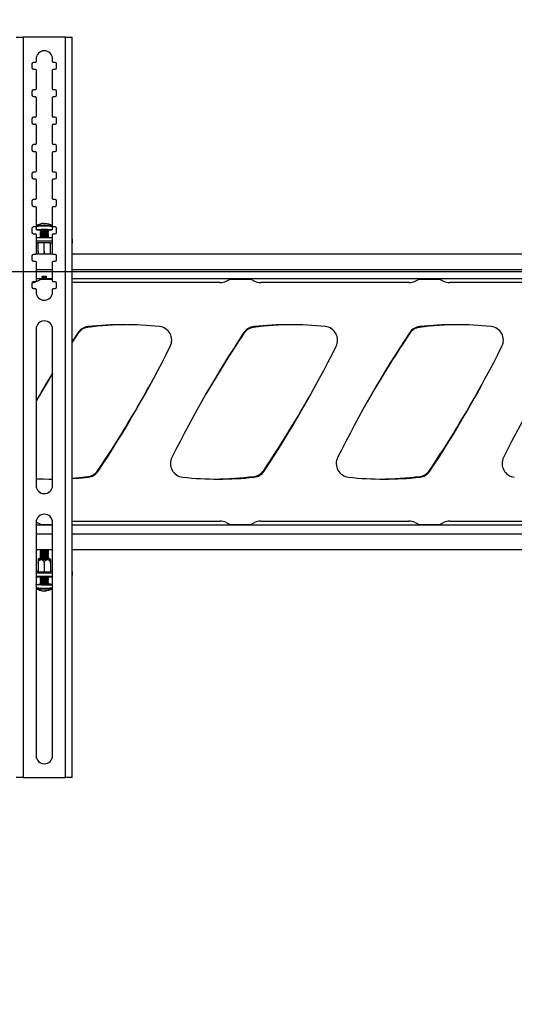
# Model space of a CAD drawing. Extents: x 5 to 292, y 5 to 205.
# Drawn here: x 95 to 110, y 154 to 183 of the extents above; entities that cross this region are included whole.
import ezdxf

# ---------------------------------------------------------------- set-up
doc = ezdxf.new("R2010")
doc.units = 0
doc.layers.get('0').update_dxf_attribs({"linetype": 'CONTINUOUS'})
doc.styles.add('SLDTEXTSTYLE1', font='TXT', dxfattribs={"width": 0.75})
doc.dimstyles.new('SLDDIMSTYLE1', dxfattribs={"dimtxt": 3.5, "dimasz": 3, "dimexe": 0, "dimexo": 0.0625, "dimgap": 0.875, "dimtad": 1, "dimdec": 0, "dimlfac": 25, "dimrnd": 1e-09, "dimzin": 12, "dimtxsty": 'SLDTEXTSTYLE1', "dimsah": 1, "dimcen": 0.09, "dimazin": 3, "dimtfac": 1, "dimtdec": 0, "dimtofl": 0, "dimtmove": 0, "dimatfit": 3, "dimtolj": 1, "dimtzin": 12})

# ---------------------------------------------------------------- blocks, each defined once
blk = doc.blocks.new('_D')
at = {"color": 7, "linetype": 'CONTINUOUS'}
for p, q in [((82.579, 175.861), (138.815, 175.861)), ((137.815, 103.977), (137.815, 175.861)), ((82.579, 103.977), (138.815, 103.977))]:
    blk.add_line(p, q, dxfattribs=at)
for points in [[(137.815, 175.861), (137.365, 172.861), (138.265, 172.861)], [(137.815, 103.977), (138.265, 106.977), (137.365, 106.977)]]:
    blk.add_solid(points, dxfattribs=at)
at = {"color": 7, "linetype": 'CONTINUOUS', "insert": (133.304, 134.747), "char_height": 3.5, "attachment_point": 1, "rotation": 90, "style": 'SLDTEXTSTYLE1'}
blk.add_mtext('1797', dxfattribs=at)
blk = doc.blocks.new('_D_2')
at = {"color": 7, "linetype": 'CONTINUOUS'}
for p, q in [((19.901, 177.181), (19.901, 188.19)), ((126.401, 177.181), (126.401, 188.19)), ((19.901, 187.19), (126.401, 187.19))]:
    blk.add_line(p, q, dxfattribs=at)
for points in [[(19.901, 187.19), (22.901, 186.74), (22.901, 187.64)], [(126.401, 187.19), (123.401, 187.64), (123.401, 186.74)]]:
    blk.add_solid(points, dxfattribs=at)
at = {"color": 7, "linetype": 'CONTINUOUS', "insert": (67.979, 191.701), "char_height": 3.5, "attachment_point": 1, "style": 'SLDTEXTSTYLE1'}
blk.add_mtext('2663', dxfattribs=at)

msp = doc.modelspace()

# ---------------------------------------------------------------- linework, layer by layer
at = {"color": 7, "linetype": 'CONTINUOUS'}
for p, q in [((95.34736, 182.70409), (95.34736, 161.10409)), ((96.58736, 182.70409), (95.34736, 182.70409)), ((96.58736, 161.10409), (96.58736, 182.70409)), ((96.78336, 161.10409), (96.78336, 182.70115)), ((95.60736, 181.92409), (95.60736, 181.80409)), ((95.70736, 181.96409), (95.64736, 181.96409)), ((95.72736, 182.06409), (95.72736, 181.98409)), ((96.20736, 181.98409), (96.20736, 182.06409)), ((96.28736, 181.96409), (96.22736, 181.96409)), ((96.32736, 181.80409), (96.32736, 181.92409)), ((95.64736, 181.76409), (95.70736, 181.76409)), ((95.72736, 181.74409), (95.72736, 181.18409)), ((96.20736, 181.18409), (96.20736, 181.74409)), ((96.22736, 181.76409), (96.28736, 181.76409)), ((95.60736, 181.12409), (95.60736, 181.00409)), ((95.70736, 181.16409), (95.64736, 181.16409)), ((95.64736, 180.96409), (95.70736, 180.96409)), ((95.72736, 180.94409), (95.72736, 180.38409)), ((96.20736, 180.38409), (96.20736, 180.94409)), ((96.28736, 181.16409), (96.22736, 181.16409)), ((96.22736, 180.96409), (96.28736, 180.96409)), ((96.32736, 181.00409), (96.32736, 181.12409)), ((95.60736, 180.32409), (95.60736, 180.20409)), ((95.70736, 180.36409), (95.64736, 180.36409)), ((95.64736, 180.16409), (95.70736, 180.16409)), ((95.72736, 180.14409), (95.72736, 179.58409)), ((96.20736, 179.58409), (96.20736, 180.14409)), ((96.28736, 180.36409), (96.22736, 180.36409)), ((96.22736, 180.16409), (96.28736, 180.16409)), ((96.32736, 180.20409), (96.32736, 180.32409)), ((95.60736, 179.52409), (95.60736, 179.40409)), ((95.70736, 179.56409), (95.64736, 179.56409)), ((96.28736, 179.56409), (96.22736, 179.56409)), ((96.32736, 179.40409), (96.32736, 179.52409)), ((95.64736, 179.36409), (95.70736, 179.36409)), ((95.72736, 179.34409), (95.72736, 178.78409)), ((96.20736, 178.78409), (96.20736, 179.34409)), ((96.22736, 179.36409), (96.28736, 179.36409)), ((95.60736, 178.72409), (95.60736, 178.60409)), ((95.70736, 178.76409), (95.64736, 178.76409)), ((96.28736, 178.76409), (96.22736, 178.76409)), ((96.32736, 178.60409), (96.32736, 178.72409)), ((95.64736, 178.56409), (95.70736, 178.56409)), ((95.72736, 178.54409), (95.72736, 177.98409)), ((96.20736, 177.98409), (96.20736, 178.54409)), ((96.22736, 178.56409), (96.28736, 178.56409)), ((95.60736, 177.92409), (95.60736, 177.80409)), ((95.70736, 177.96409), (95.64736, 177.96409)), ((96.28736, 177.96409), (96.22736, 177.96409)), ((96.32736, 177.80409), (96.32736, 177.92409)), ((95.64736, 177.76409), (95.70736, 177.76409)), ((95.72736, 177.74409), (95.72736, 177.18409)), ((96.20736, 177.18409), (96.20736, 177.74409)), ((96.22736, 177.76409), (96.28736, 177.76409)), ((95.98769, 177.26258), (95.98708, 177.25355)), ((95.99112, 177.25343), (95.99209, 177.26534)), ((95.60736, 177.12409), (95.60736, 177.00409)), ((95.70736, 177.16409), (95.64736, 177.16409)), ((95.64736, 176.96409), (95.70736, 176.96409)), ((95.7273, 177.17082), (95.7273, 177.08172)), ((95.72736, 176.94409), (95.72736, 176.38409)), ((95.8473, 177.08172), (95.8473, 177.0573)), ((95.8473, 177.02629), (95.8473, 177.01737)), ((95.8473, 176.98637), (95.8473, 176.97745)), ((95.8473, 176.94644), (95.8473, 176.93752)), ((95.84775, 177.05666), (95.8691, 177.0418)), ((95.86985, 177.04232), (95.84775, 177.02693)), ((95.84775, 177.01673), (95.8691, 177.00187)), ((95.86985, 177.00239), (95.84775, 176.98701)), ((95.84775, 176.97681), (95.8691, 176.96195)), ((95.86985, 176.96247), (95.84775, 176.94708)), ((95.84775, 176.93688), (95.8691, 176.92202)), ((95.86985, 176.92254), (95.84775, 176.90716)), ((96.08684, 177.02693), (96.06474, 177.04232)), ((96.08684, 176.98701), (96.06474, 177.00239)), ((96.08684, 176.94708), (96.06474, 176.96247)), ((96.08684, 176.90716), (96.06474, 176.92254)), ((96.06549, 177.0418), (96.08684, 177.05666)), ((96.06549, 177.00187), (96.08684, 177.01673)), ((96.06549, 176.96195), (96.08684, 176.97681)), ((96.06549, 176.92202), (96.08684, 176.93688)), ((96.0873, 177.0573), (96.0873, 177.08172)), ((96.0873, 177.01737), (96.0873, 177.02629)), ((96.0873, 176.97745), (96.0873, 176.98637)), ((96.0873, 176.93752), (96.0873, 176.94644)), ((96.19324, 177.19612), (96.19399, 177.19568)), ((96.2073, 177.08172), (96.2073, 177.17082)), ((96.20736, 176.38409), (96.20736, 176.94409)), ((96.28736, 177.16409), (96.22736, 177.16409)), ((96.22736, 176.96409), (96.28736, 176.96409)), ((96.32736, 177.00409), (96.32736, 177.12409)), ((95.72736, 176.85551), (96.20736, 176.85551)), ((95.72736, 176.7557), (96.20736, 176.7557)), ((95.7893, 176.67641), (95.72736, 176.67641)), ((95.7837, 176.70753), (95.9673, 176.714)), ((95.7837, 176.69459), (95.7837, 176.70753)), ((95.7893, 176.69439), (95.7837, 176.69459)), ((95.7893, 176.44782), (95.7893, 176.70773)), ((95.8473, 176.90652), (95.8473, 176.8976)), ((95.8473, 176.86659), (95.8473, 176.85767)), ((95.84775, 176.89696), (95.8691, 176.88209)), ((95.86985, 176.88262), (95.84775, 176.86723)), ((95.84775, 176.85703), (95.84887, 176.85625)), ((95.9673, 176.45409), (95.9673, 176.714)), ((95.9673, 176.714), (96.15089, 176.70753)), ((96.08684, 176.86723), (96.06474, 176.88262)), ((96.06549, 176.88209), (96.08684, 176.89696)), ((96.08572, 176.85625), (96.08684, 176.85703)), ((96.0873, 176.8976), (96.0873, 176.90652)), ((96.0873, 176.85767), (96.0873, 176.86659)), ((96.1453, 176.44782), (96.1453, 176.70773)), ((96.15089, 176.69459), (96.1453, 176.69439)), ((96.20736, 176.67641), (96.1453, 176.67641)), ((96.15089, 176.70753), (96.15089, 176.69459)), ((96.79136, 176.70326), (96.79136, 176.80307)), ((95.70736, 176.36409), (95.64736, 176.36409)), ((96.21464, 176.36866), (95.72009, 176.36866)), ((96.28736, 176.36409), (96.22736, 176.36409)), ((119.15136, 176.36866), (96.78336, 176.36866)), ((95.60736, 176.32409), (95.60736, 176.20409)), ((95.64736, 176.16409), (95.70736, 176.16409)), ((95.72736, 176.14409), (95.72736, 175.58409)), ((96.20736, 175.58409), (96.20736, 176.14409)), ((96.22736, 176.16409), (96.28736, 176.16409)), ((96.32736, 176.20409), (96.32736, 176.32409)), ((95.60736, 175.52409), (95.60736, 175.40409)), ((95.70736, 175.56409), (95.64736, 175.56409)), ((95.72736, 175.66146), (96.20736, 175.66146)), ((95.76239, 175.58369), (95.87793, 175.64146)), ((95.87793, 175.64146), (96.20736, 175.64146)), ((96.28736, 175.56409), (96.22736, 175.56409)), ((96.32736, 175.40409), (96.32736, 175.52409)), ((96.78336, 175.66146), (119.15136, 175.66146)), ((101.09779, 175.54146), (96.78336, 175.54146)), ((101.27668, 175.58369), (101.39222, 175.64146)), ((101.39222, 175.64146), (101.99222, 175.64146)), ((101.99222, 175.64146), (102.10776, 175.58369)), ((106.61208, 175.54146), (102.28665, 175.54146)), ((106.79096, 175.58369), (106.90651, 175.64146)), ((106.90651, 175.64146), (107.50651, 175.64146)), ((107.50651, 175.64146), (107.62205, 175.58369)), ((112.12636, 175.54146), (107.80093, 175.54146)), ((95.64736, 175.36409), (95.70736, 175.36409)), ((95.72736, 175.34409), (95.72736, 175.26409)), ((96.20736, 175.26409), (96.20736, 175.34409)), ((96.22736, 175.36409), (96.28736, 175.36409)), ((95.72736, 174.18409), (95.72736, 169.62409)), ((96.20736, 169.62409), (96.20736, 174.18409)), ((96.95341, 174.08203), (96.78336, 173.82225)), ((96.95516, 174.06106), (96.78336, 173.80185)), ((95.72736, 168.54409), (95.72736, 161.74409)), ((96.20736, 168.46146), (95.72736, 168.46146)), ((95.76239, 168.53923), (95.87793, 168.48146)), ((95.87793, 168.48146), (96.20736, 168.48146)), ((96.20736, 161.74409), (96.20736, 168.54409)), ((96.78336, 168.58146), (101.09779, 168.58146)), ((119.15136, 168.46146), (96.78336, 168.46146)), ((101.27668, 168.53923), (101.39222, 168.48146)), ((101.39222, 168.48146), (101.99222, 168.48146)), ((101.99222, 168.48146), (102.10776, 168.53923)), ((102.28665, 168.58146), (106.61208, 168.58146)), ((106.79096, 168.53923), (106.90651, 168.48146)), ((106.90651, 168.48146), (107.50651, 168.48146)), ((107.50651, 168.48146), (107.62205, 168.53923)), ((107.80093, 168.58146), (112.12636, 168.58146)), ((95.72736, 167.75426), (96.20736, 167.75426)), ((95.84743, 167.75426), (95.84743, 167.74545)), ((95.8477, 167.74507), (95.86983, 167.72963)), ((95.86939, 167.72994), (95.8477, 167.7148)), ((96.06503, 167.72963), (96.08716, 167.74507)), ((96.08716, 167.7148), (96.06547, 167.72994)), ((96.08743, 167.74545), (96.08743, 167.75426)), ((96.78336, 167.75426), (119.15136, 167.75426)), ((95.84743, 167.71442), (95.84743, 167.7055)), ((95.84743, 167.67447), (95.84743, 167.66554)), ((95.84743, 167.63451), (95.84743, 167.62558)), ((95.84743, 167.59456), (95.84743, 167.58563)), ((95.84743, 167.5546), (95.84743, 167.54567)), ((95.84743, 167.51465), (95.84743, 167.50572)), ((95.8477, 167.70511), (95.86983, 167.68967)), ((95.86939, 167.68998), (95.8477, 167.67485)), ((95.8477, 167.66516), (95.86983, 167.64972)), ((95.86939, 167.65003), (95.8477, 167.63489)), ((95.8477, 167.6252), (95.86983, 167.60976)), ((95.86939, 167.61007), (95.8477, 167.59494)), ((95.8477, 167.58525), (95.86983, 167.5698)), ((95.86939, 167.57012), (95.8477, 167.55498)), ((95.8477, 167.54529), (95.86983, 167.52985)), ((95.86939, 167.53016), (95.8477, 167.51503)), ((95.8477, 167.50534), (95.86983, 167.48989)), ((95.86939, 167.4902), (95.85917, 167.48308)), ((96.06503, 167.68967), (96.08716, 167.70511)), ((96.06503, 167.64972), (96.08716, 167.66516)), ((96.06503, 167.60976), (96.08716, 167.6252)), ((96.06503, 167.5698), (96.08716, 167.58525)), ((96.06503, 167.52985), (96.08716, 167.54529)), ((96.06503, 167.48989), (96.08716, 167.50534)), ((96.08716, 167.67485), (96.06547, 167.68998)), ((96.08716, 167.63489), (96.06547, 167.65003)), ((96.08716, 167.59494), (96.06547, 167.61007)), ((96.08716, 167.55498), (96.06547, 167.57012)), ((96.08716, 167.51503), (96.06547, 167.53016)), ((96.07569, 167.48308), (96.06547, 167.4902)), ((96.08743, 167.7055), (96.08743, 167.71442)), ((96.08743, 167.66554), (96.08743, 167.67447)), ((96.08743, 167.62558), (96.08743, 167.63451)), ((96.08743, 167.58563), (96.08743, 167.59456)), ((96.08743, 167.54567), (96.08743, 167.5546)), ((96.08743, 167.50572), (96.08743, 167.51465)), ((95.78943, 167.36081), (95.78943, 167.10079)), ((95.96743, 167.35597), (95.96743, 167.09595)), ((96.14543, 167.37049), (96.14543, 167.10079)), ((96.14543, 167.36081), (96.14543, 167.10079)), ((95.72736, 167.12496), (95.78943, 167.12496)), ((96.20736, 167.06378), (95.72736, 167.06378)), ((96.20736, 166.96389), (95.72736, 166.96389)), ((95.74543, 166.96389), (95.74543, 166.9621)), ((95.78383, 167.11093), (95.78943, 167.11108)), ((95.78383, 167.10094), (95.78383, 167.11093)), ((95.96743, 167.09595), (95.78383, 167.10094)), ((95.84743, 166.9533), (95.84743, 166.94634)), ((95.84743, 166.91531), (95.84743, 166.90638)), ((95.84743, 166.87536), (95.84743, 166.86643)), ((95.8477, 166.94596), (95.86983, 166.93052)), ((95.86939, 166.93083), (95.8477, 166.91569)), ((95.8477, 166.906), (95.86983, 166.89056)), ((95.86939, 166.89087), (95.8477, 166.87574)), ((96.15103, 167.10094), (95.96743, 167.09595)), ((96.06503, 166.93052), (96.08716, 166.94596)), ((96.06503, 166.89056), (96.08716, 166.906)), ((96.08716, 166.91569), (96.06547, 166.93083)), ((96.08716, 166.87574), (96.06547, 166.89087)), ((96.08743, 166.94634), (96.08743, 166.9533)), ((96.08743, 166.90638), (96.08743, 166.91531)), ((96.08743, 166.86643), (96.08743, 166.87536)), ((96.14543, 167.12496), (96.20736, 167.12496)), ((96.14543, 167.11108), (96.15103, 167.11093)), ((96.15103, 167.11093), (96.15103, 167.10094)), ((96.18943, 166.9621), (96.18943, 166.96389)), ((96.79136, 167.00435), (96.79136, 167.10424)), ((95.72743, 166.73105), (95.72743, 166.64189)), ((95.74084, 166.61723), (95.74037, 166.6175)), ((95.84743, 166.8354), (95.84743, 166.82647)), ((95.84743, 166.79545), (95.84743, 166.78652)), ((95.84743, 166.75549), (95.84743, 166.73105)), ((95.8477, 166.86605), (95.86983, 166.8506)), ((95.86939, 166.85091), (95.8477, 166.83578)), ((95.8477, 166.82609), (95.86983, 166.81065)), ((95.86939, 166.81096), (95.8477, 166.79583)), ((95.8477, 166.78614), (95.86983, 166.77069)), ((95.86939, 166.771), (95.8477, 166.75587)), ((96.06503, 166.8506), (96.08716, 166.86605)), ((96.06503, 166.81065), (96.08716, 166.82609)), ((96.06503, 166.77069), (96.08716, 166.78614)), ((96.08716, 166.83578), (96.06547, 166.85091)), ((96.08716, 166.79583), (96.06547, 166.81096)), ((96.08716, 166.75587), (96.06547, 166.771)), ((96.08743, 166.82647), (96.08743, 166.8354)), ((96.08743, 166.78652), (96.08743, 166.79545)), ((96.08743, 166.73105), (96.08743, 166.75549)), ((95.97985, 166.5534), (95.98, 166.54993)), ((95.99698, 166.54795), (95.99569, 166.56112)), ((95.34736, 161.10409), (95.15136, 161.10409)), ((95.34736, 161.10409), (96.58736, 161.10409)), ((96.78336, 161.10409), (96.58736, 161.10409))]:
    msp.add_line(p, q, dxfattribs=at)
at = {"color": 8, "linetype": 'CONTINUOUS'}
for p, q in [((96.20736, 175.91146), (95.72736, 175.91146)), ((119.15136, 175.91146), (96.78336, 175.91146)), ((95.72736, 168.21146), (96.20736, 168.21146)), ((96.78336, 168.21146), (119.15136, 168.21146))]:
    msp.add_line(p, q, dxfattribs=at)
at = {"color": 7, "linetype": 'CONTINUOUS', "flags": 128}
for points in [[(96.00034, 177.25304), (95.99944, 177.25596), (95.9985, 177.25848), (95.99752, 177.26062), (95.99651, 177.26236), (95.99545, 177.2637), (95.99437, 177.26464), (95.99325, 177.26519), (95.99209, 177.26534)], [(95.8473, 177.06903), (95.80808, 177.07076), (95.76842, 177.07352), (95.74126, 177.0768), (95.7283, 177.08038), (95.73035, 177.08405), (95.7473, 177.08758), (95.77806, 177.09073), (95.82072, 177.09332), (95.87259, 177.09518), (95.9304, 177.0962), (95.99054, 177.0963)], [(95.7406, 177.19568), (95.74261, 177.19667), (95.74734, 177.19802)], [(95.84775, 177.05666), (95.84786, 177.05801), (95.85904, 177.06046), (95.88327, 177.06253), (95.91764, 177.06397), (95.958, 177.0646), (95.99948, 177.06436), (96.03708, 177.06326), (96.06626, 177.06144), (96.0835, 177.05913), (96.08684, 177.05666)], [(95.84775, 177.01673), (95.84786, 177.01808), (95.85904, 177.02053), (95.88327, 177.0226), (95.91764, 177.02404), (95.958, 177.02468), (95.99948, 177.02443), (96.03708, 177.02333), (96.06626, 177.02152), (96.0835, 177.0192), (96.08684, 177.01673)], [(95.84775, 176.97681), (95.84786, 176.97816), (95.85904, 176.98061), (95.88327, 176.98268), (95.91764, 176.98412), (95.958, 176.98475), (95.99948, 176.9845), (96.03708, 176.98341), (96.06626, 176.98159), (96.0835, 176.97927), (96.08684, 176.97681)], [(95.84775, 176.93688), (95.84786, 176.93823), (95.85904, 176.94068), (95.88327, 176.94275), (95.91764, 176.94419), (95.958, 176.94483), (95.99948, 176.94458), (96.03708, 176.94348), (96.06626, 176.94167), (96.0835, 176.93935), (96.08684, 176.93688)], [(95.99054, 177.0963), (96.04921, 177.09549), (96.10274, 177.09382), (96.14776, 177.09138), (96.18144, 177.08834), (96.20166, 177.08488), (96.20715, 177.08122), (96.19758, 177.0776), (96.17354, 177.07423), (96.13653, 177.07133), (96.0889, 177.06909), (96.0873, 177.06903)], [(95.84775, 176.89696), (95.84786, 176.89831), (95.85904, 176.90076), (95.88327, 176.90283), (95.91764, 176.90427), (95.958, 176.9049), (95.99948, 176.90465), (96.03708, 176.90356), (96.06626, 176.90174), (96.0835, 176.89942), (96.08684, 176.89696)], [(95.84775, 176.85703), (95.84786, 176.85838), (95.85904, 176.86083), (95.88327, 176.8629), (95.91764, 176.86434), (95.958, 176.86497), (95.99948, 176.86473), (96.03708, 176.86363), (96.06626, 176.86181), (96.0835, 176.8595), (96.08684, 176.85703)], [(96.78336, 176.71242), (96.78515, 176.71134), (96.78981, 176.7073), (96.79136, 176.70326), (96.78981, 176.69921), (96.78515, 176.69518), (96.78336, 176.69409)], [(96.20736, 172.89406), (96.10617, 172.72796), (95.84314, 172.28613)], [(95.72736, 169.82082), (95.94778, 169.81264), (96.20736, 169.80924)], [(96.10504, 169.80977), (96.20277, 169.81124), (96.20736, 169.81133)], [(96.78336, 169.83969), (96.99063, 169.85806), (97.25212, 169.88747)], [(96.78336, 169.82576), (96.99052, 169.83985), (97.25031, 169.86364)], [(95.72759, 168.55461), (95.74137, 168.54899), (95.76239, 168.53923)], [(95.86721, 167.49172), (95.83801, 167.49038), (95.81334, 167.48836), (95.80236, 167.4861), (95.80604, 167.48378), (95.82407, 167.48162)], [(95.82407, 167.48162), (95.85484, 167.4798), (95.89561, 167.47849), (95.94276, 167.47781), (95.9921, 167.47781), (96.03925, 167.47849), (96.08002, 167.4798), (96.11079, 167.48162), (96.12882, 167.48378), (96.1325, 167.4861), (96.12152, 167.48836), (96.09685, 167.49038), (96.06765, 167.49172)], [(96.08716, 167.7148), (96.08736, 167.71462), (96.08153, 167.71267), (96.06194, 167.71094), (96.03095, 167.70963), (95.99229, 167.70889), (95.95064, 167.70883), (95.91102, 167.70944), (95.87819, 167.71064), (95.85613, 167.71231), (95.8475, 167.71423), (95.8477, 167.7148)], [(96.08716, 167.67485), (96.08736, 167.67466), (96.08153, 167.67272), (96.06194, 167.67099), (96.03095, 167.66967), (95.99229, 167.66894), (95.95064, 167.66887), (95.91102, 167.66948), (95.87819, 167.67069), (95.85613, 167.67235), (95.8475, 167.67428), (95.8477, 167.67485)], [(96.08716, 167.63489), (96.08736, 167.63471), (96.08153, 167.63276), (96.06194, 167.63103), (96.03095, 167.62972), (95.99229, 167.62898), (95.95064, 167.62892), (95.91102, 167.62952), (95.87819, 167.63073), (95.85613, 167.6324), (95.8475, 167.63432), (95.8477, 167.63489)], [(96.08716, 167.59494), (96.08736, 167.59475), (96.08153, 167.59281), (96.06194, 167.59107), (96.03095, 167.58976), (95.99229, 167.58903), (95.95064, 167.58896), (95.91102, 167.58957), (95.87819, 167.59078), (95.85613, 167.59244), (95.8475, 167.59436), (95.8477, 167.59494)], [(96.08716, 167.55498), (96.08736, 167.55479), (96.08153, 167.55285), (96.06194, 167.55112), (96.03095, 167.54981), (95.99229, 167.54907), (95.95064, 167.549), (95.91102, 167.54961), (95.87819, 167.55082), (95.85613, 167.55249), (95.8475, 167.55441), (95.8477, 167.55498)], [(96.08716, 167.51503), (96.08736, 167.51484), (96.08153, 167.5129), (96.06194, 167.51116), (96.03095, 167.50985), (95.99229, 167.50912), (95.95064, 167.50905), (95.91102, 167.50966), (95.87819, 167.51087), (95.85613, 167.51253), (95.8475, 167.51445), (95.8477, 167.51503)], [(96.06775, 167.48862), (96.07135, 167.48834), (96.08561, 167.4865), (96.08561, 167.48453), (96.07135, 167.48269), (96.04456, 167.48119), (96.00847, 167.4802), (95.96743, 167.47986), (95.92639, 167.4802), (95.8903, 167.48119), (95.86351, 167.48269), (95.84925, 167.48453), (95.84925, 167.4865), (95.86351, 167.48834), (95.86711, 167.48862)], [(95.74543, 166.9621), (95.75299, 166.95939), (95.77517, 166.95687)], [(96.08716, 166.91569), (96.08736, 166.91551), (96.08153, 166.91356), (96.06194, 166.91183), (96.03095, 166.91052), (95.99229, 166.90978), (95.95064, 166.90972), (95.91102, 166.91032), (95.87819, 166.91153), (95.85613, 166.9132), (95.8475, 166.91512), (95.8477, 166.91569)], [(96.08716, 166.87574), (96.08736, 166.87555), (96.08153, 166.87361), (96.06194, 166.87187), (96.03095, 166.87056), (95.99229, 166.86983), (95.95064, 166.86976), (95.91102, 166.87037), (95.87819, 166.87158), (95.85613, 166.87324), (95.8475, 166.87516), (95.8477, 166.87574)], [(96.78336, 167.11131), (96.78515, 167.11048), (96.78981, 167.10736), (96.79136, 167.10424), (96.78981, 167.10112), (96.78515, 167.098), (96.78336, 167.09717)], [(96.05717, 166.72056), (95.999, 166.71984), (95.93884, 166.71982), (95.88048, 166.72051), (95.82758, 166.72186), (95.78347, 166.72379), (95.75091, 166.72617), (95.73197, 166.72886), (95.72781, 166.73169), (95.73872, 166.73447), (95.76399, 166.73705), (95.80205, 166.73924), (95.84743, 166.74084)], [(96.08716, 166.83578), (96.08736, 166.83559), (96.08153, 166.83365), (96.06194, 166.83192), (96.03095, 166.83061), (95.99229, 166.82987), (95.95064, 166.8298), (95.91102, 166.83041), (95.87819, 166.83162), (95.85613, 166.83329), (95.8475, 166.83521), (95.8477, 166.83578)], [(96.08716, 166.79583), (96.08736, 166.79564), (96.08153, 166.79369), (96.06194, 166.79196), (96.03095, 166.79065), (95.99229, 166.78992), (95.95064, 166.78985), (95.91102, 166.79046), (95.87819, 166.79167), (95.85613, 166.79333), (95.8475, 166.79525), (95.8477, 166.79583)], [(96.08716, 166.75587), (96.08736, 166.75568), (96.08153, 166.75374), (96.06194, 166.75201), (96.03095, 166.75069), (95.99229, 166.74996), (95.95064, 166.74989), (95.91102, 166.7505), (95.87819, 166.75171), (95.85613, 166.75338), (95.8475, 166.7553), (95.8477, 166.75587)], [(95.97517, 166.55141), (95.97521, 166.5514), (95.98, 166.54993)], [(95.98, 166.54993), (95.99173, 166.55107), (95.99662, 166.55166)]]:
    msp.add_lwpolyline(points, dxfattribs=at)
at = {"color": 7, "linetype": 'CONTINUOUS'}
for centre, radius, start, end in [((95.96736, 182.06409), 0.24, 0, 180), ((95.64736, 181.92409), 0.04, 90, 180), ((95.64736, 181.80409), 0.04, 180, 270), ((95.70736, 181.98409), 0.02, 270, 0), ((96.22736, 181.98409), 0.02, 180, 270), ((96.28736, 181.92409), 0.04, 0, 90), ((96.28736, 181.80409), 0.04, 270, 0), ((95.70736, 181.74409), 0.02, 0, 90), ((96.22736, 181.74409), 0.02, 90, 180), ((95.64736, 181.12409), 0.04, 90, 180), ((95.64736, 181.00409), 0.04, 180, 270), ((95.70736, 181.18409), 0.02, 270, 0), ((95.70736, 180.94409), 0.02, 0, 90), ((96.22736, 181.18409), 0.02, 180, 270), ((96.22736, 180.94409), 0.02, 90, 180), ((96.28736, 181.12409), 0.04, 0, 90), ((96.28736, 181.00409), 0.04, 270, 360), ((95.70736, 180.38409), 0.02, 270, 0), ((96.22736, 180.38409), 0.02, 180, 270), ((95.64736, 180.32409), 0.04, 90, 180), ((95.64736, 180.20409), 0.04, 180, 270), ((95.70736, 180.14409), 0.02, 0, 90), ((96.22736, 180.14409), 0.02, 90, 180), ((96.28736, 180.32409), 0.04, 0, 90), ((96.28736, 180.20409), 0.04, 270, 0), ((95.64736, 179.52409), 0.04, 90, 180), ((95.70736, 179.58409), 0.02, 270, 0), ((96.22736, 179.58409), 0.02, 180, 270), ((96.28736, 179.52409), 0.04, 0, 90), ((95.64736, 179.40409), 0.04, 180, 270), ((95.70736, 179.34409), 0.02, 360, 90), ((96.22736, 179.34409), 0.02, 90, 180), ((96.28736, 179.40409), 0.04, 270, 0), ((95.64736, 178.72409), 0.04, 90, 180), ((95.70736, 178.78409), 0.02, 270, 0), ((96.22736, 178.78409), 0.02, 180, 270), ((96.28736, 178.72409), 0.04, 360, 90), ((95.64736, 178.60409), 0.04, 180, 270), ((95.70736, 178.54409), 0.02, 0, 90), ((96.22736, 178.54409), 0.02, 90, 180), ((96.28736, 178.60409), 0.04, 270, 0), ((95.64736, 177.92409), 0.04, 90, 180), ((95.64736, 177.80409), 0.04, 180, 270), ((95.70736, 177.98409), 0.02, 270, 0), ((96.22736, 177.98409), 0.02, 180, 270), ((96.28736, 177.92409), 0.04, 0, 90), ((96.28736, 177.80409), 0.04, 270, 0), ((95.70736, 177.74409), 0.02, 0, 90), ((96.22736, 177.74409), 0.02, 90, 180), ((95.9673, 176.86612), 0.4, 107.548661, 124.523064), ((95.96718, 176.86942), 0.39671, 92.931118, 107.495728), ((95.94115, 177.24942), 0.01718, 13.041586, 70.452233), ((95.97641, 176.79796), 0.45571, 86.989531, 92.329737), ((96.01801, 177.23876), 0.03855, 141.84521, 157.311809), ((95.9673, 176.86612), 0.4, 55.476936, 86.393183), ((95.64736, 177.12409), 0.04, 90, 180), ((95.64736, 177.00409), 0.04, 180, 270), ((95.70736, 177.18409), 0.02, 270, 0), ((95.70736, 176.94409), 0.02, 0, 90), ((95.94474, 176.51432), 0.57571, 86.596632, 99.744837), ((95.9673, 176.37548), 0.66178, 79.552878, 100.447122), ((95.9673, 176.33556), 0.66178, 79.552878, 100.447122), ((95.9673, 176.29563), 0.66178, 79.552878, 100.447122), ((95.96713, 176.32929), 0.71968, 82.204888, 97.761732), ((95.96713, 176.28936), 0.71968, 82.204888, 97.761732), ((95.96713, 176.24944), 0.71968, 82.204888, 97.761732), ((95.96713, 176.20951), 0.71968, 82.204888, 97.761732), ((96.01182, 176.76896), 0.32174, 76.432766, 95.869404), ((96.22736, 177.18409), 0.02, 180, 270), ((96.22736, 176.94409), 0.02, 90, 180), ((96.28736, 177.12409), 0.04, 0, 90), ((96.28736, 177.00409), 0.04, 270, 0), ((95.9673, 173.7623), 3.09619, 87.485675, 92.514325), ((95.9673, 176.25571), 0.66178, 79.552878, 100.447122), ((95.9673, 176.21578), 0.66178, 79.552878, 100.447122), ((95.96713, 176.16959), 0.71968, 82.204888, 97.761732), ((96.77755, 176.79909), 0.01437, 16.078111, 66.159966), ((95.64736, 176.32409), 0.04, 90, 180), ((95.70736, 176.38409), 0.02, 270, 360), ((96.22736, 176.38409), 0.02, 180, 270), ((96.28736, 176.32409), 0.04, 0, 90), ((95.64736, 176.20409), 0.04, 180, 270), ((95.70736, 176.14409), 0.02, 0, 90), ((96.22736, 176.14409), 0.02, 90, 180), ((96.28736, 176.20409), 0.04, 270, 0), ((95.64736, 175.52409), 0.04, 90, 180), ((95.58351, 175.94146), 0.4, 274.060656, 296.565051), ((95.70736, 175.58409), 0.02, 270, 0), ((95.9673, 174.06888), 1.63838, 87.320985, 92.679015), ((95.9673, 174.5387), 1.1519, 86.235975, 93.764025), ((95.9673, 173.9052), 1.81091, 88.232225, 91.767775), ((96.22736, 175.58409), 0.02, 180, 270), ((96.28736, 175.52409), 0.04, 0, 90), ((101.09779, 175.94146), 0.4, 270, 296.565051), ((102.28665, 175.94146), 0.4, 243.434949, 270), ((106.61208, 175.94146), 0.4, 270, 296.565051), ((107.80093, 175.94146), 0.4, 243.434949, 270), ((95.64736, 175.40409), 0.04, 180, 270), ((95.70736, 175.34409), 0.02, 0, 90), ((95.96736, 175.26409), 0.24, 180, 0), ((96.22736, 175.34409), 0.02, 90, 180), ((96.28736, 175.40409), 0.04, 270, 360), ((95.96736, 174.18409), 0.24, 360, 180), ((97.28711, 173.86146), 0.4, 95.979157, 146.536058), ((97.28759, 173.83858), 0.4, 97.170459, 146.207535), ((98.48588, 164.31366), 10, 90.562126, 97.170459), ((98.28711, 164.31369), 10, 84.020843, 95.979157), ((99.28711, 173.86146), 0.4, 333.463942, 84.020843), ((130.82472, 154.89289), 34.8, 146.536058, 153.463942), ((130.71597, 154.70577), 34.8, 146.207535, 149.656523), ((102.12711, 173.86146), 0.4, 95.979157, 146.536058), ((102.12759, 173.83858), 0.4, 97.170459, 146.207535), ((103.32588, 164.31366), 10, 90.562126, 97.170459), ((103.12711, 164.31369), 10, 84.020843, 95.979157), ((104.12711, 173.86146), 0.4, 333.463942, 84.020843), ((135.66472, 154.89289), 34.8, 146.536058, 153.463942), ((135.55597, 154.70577), 34.8, 146.207535, 149.656523), ((106.96711, 173.86146), 0.4, 95.979157, 146.536058), ((106.96759, 173.83858), 0.4, 97.170459, 146.207535), ((108.16588, 164.31366), 10, 90.562126, 97.170459), ((107.96711, 164.31369), 10, 84.020843, 95.979157), ((108.96711, 173.86146), 0.4, 333.463942, 84.020843), ((140.50472, 154.89289), 34.8, 146.536058, 153.463942), ((68.51103, 189.23004), 34.8, 326.536058, 333.463942), ((73.35103, 189.23004), 34.8, 326.536058, 333.463942), ((78.19103, 189.23004), 34.8, 326.536058, 333.463942), ((125.98472, 154.89289), 34.8, 148.833967, 150.39645), ((68.61381, 189.41715), 34.8, 326.207535, 331.043466), ((73.45381, 189.41715), 34.8, 326.207535, 331.043466), ((78.29381, 189.41715), 34.8, 326.207535, 331.043466), ((100.04864, 170.26146), 0.4, 153.463942, 264.020843), ((104.88864, 170.26146), 0.4, 153.463942, 264.020843), ((109.72864, 170.26146), 0.4, 153.463942, 264.020843), ((97.20864, 170.26146), 0.4, 275.979157, 326.536058), ((97.2022, 170.28434), 0.4, 277.170459, 326.207535), ((102.04864, 170.26146), 0.4, 275.979157, 326.536058), ((102.0422, 170.28434), 0.4, 277.170459, 326.207535), ((106.88864, 170.26146), 0.4, 275.979157, 326.536058), ((106.8822, 170.28434), 0.4, 277.170459, 326.207535), ((101.04864, 179.80924), 10, 264.020843, 275.979157), ((100.84391, 179.80926), 10, 270.579432, 277.170459), ((105.88864, 179.80924), 10, 264.020843, 275.979157), ((105.68391, 179.80926), 10, 270.579432, 277.170459), ((95.96736, 169.62409), 0.24, 180, 360), ((95.96736, 168.54409), 0.24, 0, 180), ((101.09779, 168.18146), 0.4, 63.434949, 90), ((102.28665, 168.18146), 0.4, 90, 116.565051), ((106.61208, 168.18146), 0.4, 63.434949, 90), ((107.80093, 168.18146), 0.4, 90, 116.565051), ((95.96743, 168.58438), 0.84746, 261.859616, 278.140384), ((95.96743, 168.61993), 0.87394, 262.109604, 277.890396), ((95.96743, 168.63337), 0.909, 263.836335, 276.163665), ((95.96743, 168.54442), 0.84746, 261.859616, 278.140384), ((95.96743, 168.50446), 0.84746, 261.859616, 278.140384), ((95.96743, 168.46451), 0.84746, 261.859616, 278.140384), ((95.96743, 168.42455), 0.84746, 261.859616, 278.140384), ((95.96743, 168.3846), 0.84746, 261.859616, 278.140384), ((95.96743, 168.34464), 0.84746, 261.859616, 278.140384), ((95.96743, 168.59341), 0.909, 263.836335, 276.163665), ((95.96743, 168.55346), 0.909, 263.836335, 276.163665), ((95.96743, 168.5135), 0.909, 263.836335, 276.163665), ((95.96743, 168.47355), 0.909, 263.836335, 276.163665), ((95.96743, 168.43359), 0.909, 263.836335, 276.163665), ((95.96743, 168.39364), 0.909, 263.836335, 276.163665), ((95.95487, 169.13261), 2.18315, 265.278537, 276.167775), ((95.96743, 167.78526), 0.84746, 261.859616, 278.140384), ((95.96743, 167.74531), 0.84746, 261.859616, 278.140384), ((95.96743, 168.52375), 1.57458, 265.991749, 274.008251), ((95.96743, 167.83426), 0.909, 263.836335, 276.163665), ((95.96743, 167.7943), 0.909, 263.836335, 276.163665), ((96.77967, 167.00952), 0.01278, 286.786234, 336.162781), ((95.96743, 166.94681), 0.4, 235.414023, 255.030291), ((95.96743, 167.70535), 0.84746, 261.859616, 278.140384), ((95.96743, 167.6654), 0.84746, 261.859616, 278.140384), ((95.96743, 167.62544), 0.84746, 261.859616, 278.140384), ((95.9574, 167.5942), 0.87012, 262.739571, 273.617771), ((95.96743, 167.75435), 0.909, 263.836335, 276.163665), ((95.96743, 167.71439), 0.909, 263.836335, 276.163665), ((95.96743, 167.67443), 0.909, 263.836335, 276.163665), ((95.96743, 166.94681), 0.4, 274.590933, 304.585977), ((96.03087, 167.00066), 0.27548, 266.135363, 281.848205), ((96.08284, 167.45228), 0.73217, 267.991266, 279.792427), ((96.11519, 166.33047), 0.4113, 77.050137, 93.870039), ((95.86147, 166.62638), 0.06258, 255.963393, 270.708167), ((95.9519, 166.88877), 0.33992, 251.898453, 264.761766), ((95.96978, 166.89586), 0.34903, 252.054613, 267.550224), ((95.95043, 166.61884), 0.07183, 273.535204, 306.611889), ((96.00549, 166.95997), 0.39897, 268.245474, 273.930577), ((95.9937, 166.6093), 0.06144, 273.052557, 309.56394), ((95.96736, 161.74409), 0.24, 180, 0)]:
    msp.add_arc(centre, radius, start, end, dxfattribs=at)
at = {"color": 8, "linetype": 'CONTINUOUS'}
for centre, radius, start, end in [((95.93592, 175.60924), 1.59994, 88.086731, 96.769004), ((96.03299, 176.22485), 0.9844, 80.630897, 92.541422), ((95.92628, 175.96206), 1.22502, 86.993212, 99.348258), ((96.04211, 176.33372), 0.85324, 78.837134, 93.465036), ((95.95131, 168.49236), 1.86397, 263.101572, 273.25577), ((95.95332, 168.5872), 1.9814, 263.843815, 272.869949), ((96.0739, 167.38359), 0.7756, 268.420773, 278.932411), ((96.08284, 167.36312), 0.73217, 267.991266, 279.792427)]:
    msp.add_arc(centre, radius, start, end, dxfattribs=at)
at = {"color": 7, "linetype": 'CONTINUOUS'}
for points in [[(95.15136, 182.70115), (95.15431, 182.70139), (95.1602, 182.70188), (95.20553, 182.70262), (95.27031, 182.70336), (95.32168, 182.70385), (95.34736, 182.70409)], [(96.58736, 182.70409), (96.61305, 182.70385), (96.66441, 182.70336), (96.7292, 182.70262), (96.77452, 182.70188), (96.78042, 182.70139), (96.78336, 182.70115)]]:
    msp.add_open_spline(points, degree=3, dxfattribs=at)
for points, knots in [([(95.74288, 177.19703), (95.74265, 177.19693), (95.74064, 177.19604), (95.73524, 177.19173), (95.72893, 177.18298), (95.72794, 177.17554), (95.72745, 177.17187)], [0, 0, 0, 0, 0.04113369, 0.37021424, 0.68937209, 1, 1, 1, 1]), ([(96.20719, 177.16969), (96.20722, 177.16983), (96.20817, 177.17395), (96.20565, 177.18187), (96.20055, 177.19036), (96.19461, 177.19554), (96.19151, 177.19718), (96.19002, 177.19796)], [0, 0, 0, 0, 0.01079348, 0.31498661, 0.56036805, 0.78831047, 1, 1, 1, 1]), ([(95.7893, 176.44782), (95.7893, 176.43645), (95.7893, 176.41372), (95.7893, 176.38562), (95.7893, 176.37333), (95.7893, 176.36866)], [0, 0, 0, 0, 0.38256698, 0.76515495, 1, 1, 1, 1]), ([(95.82524, 176.36866), (95.82418, 176.36927), (95.81428, 176.375), (95.80128, 176.39515), (95.79064, 176.42237), (95.78967, 176.44079), (95.7893, 176.44782)], [0, 0, 0, 0, 0.04419711, 0.41269383, 0.77573081, 1, 1, 1, 1]), ([(95.9673, 176.45409), (95.96729, 176.45334), (95.96722, 176.44141), (95.96319, 176.41821), (95.9491, 176.38847), (95.93415, 176.37505), (95.92704, 176.36866)], [0, 0, 0, 0, 0.02255182, 0.35868422, 0.69489788, 1, 1, 1, 1]), ([(96.00885, 176.36866), (96.00317, 176.37296), (95.989, 176.38371), (95.97421, 176.41065), (95.96776, 176.43625), (95.96738, 176.45083), (95.9673, 176.45409)], [0, 0, 0, 0, 0.22750486, 0.56786736, 0.90341185, 1, 1, 1, 1]), ([(96.1453, 176.44782), (96.14428, 176.43654), (96.14224, 176.41399), (96.12862, 176.38583), (96.11483, 176.37388), (96.10881, 176.36866)], [0, 0, 0, 0, 0.3604292, 0.72087819, 1, 1, 1, 1]), ([(96.1453, 176.36866), (96.1453, 176.37082), (96.1453, 176.3799), (96.1453, 176.40431), (96.1453, 176.42995), (96.1453, 176.44455), (96.1453, 176.44782)], [0, 0, 0, 0, 0.12055085, 0.50803744, 0.89003896, 1, 1, 1, 1]), ([(95.80385, 167.48644), (95.79882, 167.48092), (95.79299, 167.47453), (95.78957, 167.4667), (95.7891, 167.46563)], [0, 0, 0, 0, 0.86261773, 1, 1, 1, 1]), ([(95.78943, 167.46548), (95.78943, 167.46579), (95.78943, 167.46676), (95.78943, 167.45584), (95.78943, 167.43444), (95.78943, 167.40463), (95.78943, 167.37866), (95.78943, 167.36407), (95.78943, 167.36081)], [0, 0, 0, 0, 0.09882129, 0.31207166, 0.5244686, 0.73398844, 0.94054241, 1, 1, 1, 1]), ([(95.78943, 167.36081), (95.79041, 167.37215), (95.79238, 167.39485), (95.80762, 167.42457), (95.82998, 167.44688), (95.858, 167.45939), (95.88855, 167.46061), (95.9182, 167.45006), (95.94328, 167.42884), (95.96065, 167.39963), (95.96696, 167.3738), (95.96734, 167.35922), (95.96743, 167.35597)], [0, 0, 0, 0, 0.10654558, 0.21309702, 0.31914767, 0.4265418, 0.53551045, 0.6454249, 0.75489948, 0.86289113, 0.9693541, 1, 1, 1, 1]), ([(95.96743, 167.35597), (95.96743, 167.35672), (95.96751, 167.36866), (95.97145, 167.39199), (95.98642, 167.42199), (96.00913, 167.44507), (96.03382, 167.45696), (96.06014, 167.46088), (96.08677, 167.45644), (96.11368, 167.44003), (96.13379, 167.41425), (96.14404, 167.3862), (96.14505, 167.36782), (96.14543, 167.36081)], [0, 0, 0, 0, 0.00706492, 0.11236679, 0.21769411, 0.32376358, 0.43119202, 0.50005451, 0.60929656, 0.7185718, 0.82707259, 0.9339658, 1, 1, 1, 1]), ([(96.14511, 167.46588), (96.14373, 167.46888), (96.14018, 167.4766), (96.13447, 167.48292), (96.13099, 167.48678)], [0, 0, 0, 0, 0.38961885, 1, 1, 1, 1]), ([(96.14543, 167.46673), (96.14543, 167.46485), (96.14543, 167.4611), (96.14543, 167.44125), (96.14543, 167.41364), (96.14543, 167.38828), (96.14543, 167.37374), (96.14543, 167.37049)], [0, 0, 0, 0, 0.236634942, 0.472322865, 0.704818189, 0.934022421, 1, 1, 1, 1]), ([(96.14543, 167.36081), (96.14543, 167.37223), (96.14543, 167.39508), (96.14543, 167.42611), (96.14543, 167.44998), (96.14543, 167.46477), (96.14543, 167.46565), (96.14543, 167.46604)], [0, 0, 0, 0, 0.2068525, 0.41371636, 0.61960798, 0.82810791, 1, 1, 1, 1]), ([(95.72795, 166.64193), (95.72789, 166.63969), (95.72773, 166.63404), (95.73153, 166.62616), (95.73693, 166.61985), (95.74147, 166.6166), (95.74342, 166.6157), (95.74398, 166.61545)], [0, 0, 0, 0, 0.17973717, 0.45516091, 0.69035026, 0.91133019, 1, 1, 1, 1]), ([(96.19313, 166.61682), (96.19387, 166.61722), (96.19648, 166.61862), (96.20198, 166.62408), (96.2067, 166.63241), (96.2069, 166.63873), (96.20698, 166.64142)], [0, 0, 0, 0, 0.11998292, 0.42272836, 0.75480523, 1, 1, 1, 1])]:
    msp.add_open_spline(points, degree=3, knots=knots, dxfattribs=at)

# ---------------------------------------------------------------- dimensions: what is measured, and where the dimension line sits
dim = msp.add_linear_dim(base=(126.4013625027, 187.1896604932), p1=(19.9013625027, 176.6814613276), p2=(126.4013625027, 176.6814613276), dimstyle='SLDDIMSTYLE1', dxfattribs=at)
dim.commit()
dim.dimension.update_dxf_attribs({"geometry": '_D_2', "text_midpoint": (73.1513625027, 187.1896604932), "dimtype": 160})
dim = msp.add_linear_dim(base=(137.81547, 175.86146), p1=(82.07936, 103.97684), p2=(82.07936, 175.86146), angle=90, dimstyle='SLDDIMSTYLE1', dxfattribs=at)
dim.commit()
dim.dimension.update_dxf_attribs({"geometry": '_D', "text_midpoint": (137.81547, 139.91915), "dimtype": 160})

doc.saveas('drawing.dxf')
